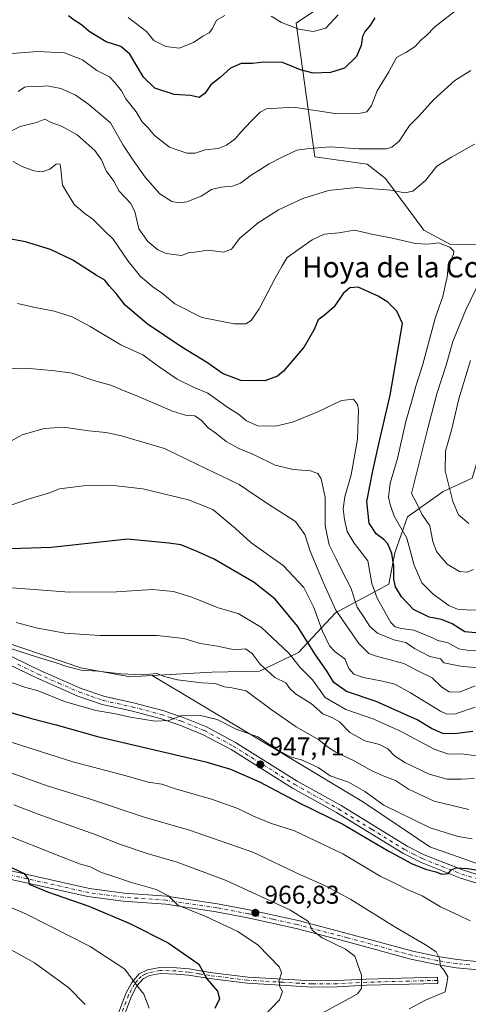
# Model space of a CAD drawing. Units: metres. Extents: x 655361 to 658829, y 4723236 to 4725626.
# Drawn here: x 658045 to 658220, y 4724860 to 4725243 of the extents above; entities that cross this region are included whole.
import ezdxf
from ezdxf.enums import TextEntityAlignment as Align

# ---------------------------------------------------------------- set-up
doc = ezdxf.new("R2010")
doc.units = ezdxf.units.M
doc.header["$MEASUREMENT"] = 0
doc.linetypes.add('DGN Style 4', pattern=[2.638475, 1.318413, -0.659207, 0.001648, -0.659207])
for name, color, linetype, lineweight in [('Arbolado forestal CxS', 92, 'Continuous', 0), ('Camino Cxs', 7, 'Continuous', 0), ('Camino eje', 30, 'DGN Style 4', 13), ('Curva de nivel maestra', 30, 'Continuous', 30), ('Curva de nivel normal', 30, 'Continuous', 0), ('Matorral CxS', 135, 'Continuous', 0), ('Pista no pavimentada Cxs', 111, 'Continuous', 0), ('Pista no pavimentada eje', 91, 'DGN Style 4', 0), ('Punto de cota en terreno', 7, 'Continuous', 0), ('Rótulo de punto de cota en terreno', 7, 'Continuous', 0), ('Texto cartográfico', 7, 'Continuous', 0)]:
    doc.layers.add(name, color=color, linetype=linetype, lineweight=lineweight)
doc.styles.add('Style-Arial', font='txt')

# ---------------------------------------------------------------- blocks, each defined once
blk = doc.blocks.new('5PATER')
at = {"layer": 'Punto de cota en terreno', "linetype": 'Continuous', "lineweight": 0}
h = blk.add_hatch(color=51, dxfattribs=at)
edge = h.paths.add_edge_path()
edge.add_ellipse((0, 0), major_axis=(-0.11, -0.111), ratio=0.999422, start_angle=0, end_angle=360)

msp = doc.modelspace()

# ---------------------------------------------------------------- linework, layer by layer
at = {"layer": 'Arbolado forestal CxS', "color": 92, "linetype": 'Continuous', "lineweight": 0}
for points in [[(658160.7941, 4725331.8527, 849.9064), (658171.5947, 4725323.7393, 855.2356), (658172.3769, 4725323.1517, 855.5714), (658177.1009, 4725267.9529, 868.6267), (658167.2087, 4725251.2671, 867.4552), (658152.7535, 4725241.4943, 868.541), (658159.9665, 4725189.5147, 885.2971), (658180.3485, 4725186.6793, 886.1627), (658187.4313, 4725181.0803, 887.7365), (658202.3791, 4725160.9981, 893.1497), (658212.6379, 4725155.4521, 894.41), (658224.0739, 4725155.6439, 892.7589), (658241.1431, 4725161.0127, 885.9777), (658260.6281, 4725174.0473, 878.7697), (658298.4327, 4725193.7417, 868.9842), (658324.7801, 4725214.5153, 859.3813), (658325.1161, 4725216.3553, 859.3282)], [(658167.2087, 4725251.2671, 867.4552), (658152.7535, 4725241.4943, 868.541), (658159.9665, 4725189.5147, 885.2971), (658180.3485, 4725186.6793, 886.1627), (658187.4313, 4725181.0803, 887.7365), (658202.3791, 4725160.9981, 893.1497), (658212.6379, 4725155.4521, 894.41), (658224.0739, 4725155.6439, 892.7589)], [(658330.0257, 4725243.1951, 857.7787), (658325.1161, 4725216.3553, 859.3282), (658324.7801, 4725214.5153, 859.3813), (658298.4327, 4725193.7417, 868.9842), (658260.6281, 4725174.0473, 878.7697), (658241.1431, 4725161.0127, 885.9777), (658224.0739, 4725155.6439, 892.7589), (658212.6379, 4725155.4521, 894.41), (658202.3791, 4725160.9981, 893.1497), (658187.4313, 4725181.0803, 887.7365), (658180.3485, 4725186.6793, 886.1627), (658159.9665, 4725189.5147, 885.2971), (658152.7535, 4725241.4943, 868.541), (658167.2087, 4725251.2671, 867.4552)], [(658325.1161, 4725216.3553, 859.3282), (658321.6183, 4725175.0695, 855.3302), (658298.7993, 4725171.5099, 861.7295), (658276.2219, 4725153.3413, 866.6584), (658270.6925, 4725141.8115, 867.5543), (658274.0993, 4725127.8905, 865.518), (658267.9143, 4725117.6205, 867.9498), (658254.0951, 4725107.8589, 871.5747), (658240.2019, 4725102.5431, 874.9436), (658228.9447, 4725091.5523, 878.2009), (658224.1345, 4725074.9523, 880.0364), (658221.1251, 4725064.7355, 881.6996), (658209.7741, 4725059.4627, 885.6438), (658195.9539, 4725049.6999, 892.5351), (658191.1027, 4725035.6411, 899.1141), (658188.7605, 4725023.5291, 901.1998), (658167.9731, 4725012.3795, 914.6607), (658153.6129, 4724996.8897, 927.7544), (658138.4807, 4724989.6471, 935.097), (658120.0567, 4724989.3383, 937.4924), (658096.8227, 4724988.0185, 939.1538)], [(658325.1161, 4725216.3553, 859.3282), (658321.6183, 4725175.0695, 855.3302), (658298.7993, 4725171.5099, 861.7295), (658276.2219, 4725153.3413, 866.6584), (658270.6925, 4725141.8115, 867.5543), (658274.0993, 4725127.8905, 865.518), (658267.9143, 4725117.6205, 867.9498), (658254.0951, 4725107.8589, 871.5747), (658240.2019, 4725102.5431, 874.9436), (658228.9447, 4725091.5523, 878.2009), (658224.1345, 4725074.9523, 880.0364), (658221.1251, 4725064.7355, 881.6996), (658209.7741, 4725059.4627, 885.6438), (658195.9539, 4725049.6999, 892.5351), (658191.1027, 4725035.6411, 899.1141), (658188.7605, 4725023.5291, 901.1998), (658167.9731, 4725012.3795, 914.6607), (658153.6129, 4724996.8897, 927.7544), (658138.4807, 4724989.6471, 935.097), (658120.0567, 4724989.3383, 937.4924), (658096.8227, 4724988.0185, 939.1538)], [(658221.1251, 4725064.7355, 881.6996), (658209.7741, 4725059.4627, 885.6438), (658195.9539, 4725049.6999, 892.5351), (658191.1027, 4725035.6411, 899.1141), (658188.7605, 4725023.5291, 901.1998), (658167.9731, 4725012.3795, 914.6607), (658153.6129, 4724996.8897, 927.7544), (658138.4807, 4724989.6471, 935.097), (658120.0567, 4724989.3383, 937.4924), (658096.8227, 4724988.0185, 939.1538), (658088.3127, 4724987.5357, 939.6452), (658069.1897, 4724991.0279, 938.7286), (658024.4561, 4725006.1615, 937.3774), (657952.4045, 4725032.6323, 933.1159), (657948.3725, 4725034.1143, 932.6121), (657896.4653, 4725021.8071, 930.8854), (657836.7779, 4725018.9007, 929.1576), (657812.8381, 4725040.0769, 929.2287), (657806.4673, 4725045.7139, 929.8281), (657763.2297, 4725085.6533, 923.7032)], [(658242.3241, 4724908.1441, 949.7595), (658204.6495, 4724921.5115, 946.9472), (658178.9489, 4724938.8727, 946.2092), (658150.0711, 4724956.1811, 944.353), (658096.8227, 4724988.0185, 939.1538), (658120.0567, 4724989.3383, 937.4924), (658138.4807, 4724989.6471, 935.097), (658153.6129, 4724996.8897, 927.7544), (658167.9731, 4725012.3795, 914.6607), (658188.7605, 4725023.5291, 901.1998), (658191.1027, 4725035.6411, 899.1141), (658195.9539, 4725049.6999, 892.5351), (658209.7741, 4725059.4627, 885.6438), (658221.1251, 4725064.7355, 881.6996)], [(657952.4045, 4725032.6323, 933.1159), (658024.4561, 4725006.1615, 937.3774), (658069.1897, 4724991.0279, 938.7286), (658088.3127, 4724987.5357, 939.6452), (658096.8227, 4724988.0185, 939.1538)], [(658096.8227, 4724988.0185, 939.1538), (658150.0711, 4724956.1811, 944.353), (658178.9489, 4724938.8727, 946.2092), (658204.6495, 4724921.5115, 946.9472), (658242.3241, 4724908.1441, 949.7595), (658248.8725, 4724919.7899, 945.0249), (658243.7797, 4724927.0679, 942.4158), (658247.4177, 4724932.1639, 939.8971), (658256.1487, 4724932.8907, 939.6156), (658292.5279, 4724942.3533, 934.6522), (658308.5349, 4724941.6251, 937.1171), (658331.4149, 4724940.7927, 940.5898), (658339.2037, 4724930.7567, 943.3711), (658347.7335, 4724914.3787, 946.7275), (658359.5011, 4724894.2417, 949.3583), (658379.8359, 4724888.4893, 948.8349), (658421.3079, 4724881.2099, 946.1603), (658457.5347, 4724883.1765, 942.3086), (658478.0589, 4724887.7601, 937.971), (658482.4251, 4724899.4059, 935.3339)]]:
    msp.add_polyline3d(points, dxfattribs=at)
at = {"layer": 'Camino Cxs', "color": 7, "linetype": 'Continuous', "lineweight": 0}
msp.add_polyline3d([(658082.7301, 4724854.1001, 983.0212), (658086.6401, 4724864.4301, 981.2203), (658088.9801, 4724868.7801, 980.4912), (658091.8201, 4724872.1001, 979.9179), (658095.0501, 4724873.7101, 979.1404), (658099.8701, 4724874.6301, 978.1643), (658106.2801, 4724874.4201, 977.0877), (658111.2101, 4724874.0201, 976.0144), (658119.4301, 4724872.6501, 974.6088), (658134.0001, 4724870.8301, 972.3236), (658158.9501, 4724869.4001, 968.1181), (658168.5501, 4724869.4901, 966.6154), (658179.9901, 4724870.0701, 964.6884), (658207.6301, 4724870.7701, 960.6066), (658207.6901, 4724868.3701, 960.5555), (658180.0801, 4724867.6701, 964.7813), (658168.6201, 4724867.0901, 966.5264), (658158.8901, 4724867.0001, 968.1625), (658148.9201, 4724867.5601, 969.4852), (658133.7801, 4724868.4401, 972.6062), (658119.0801, 4724870.2701, 975.0024), (658110.9201, 4724871.6401, 976.1621), (658106.1401, 4724872.0201, 977.1211), (658100.0601, 4724872.2201, 978.1881), (658095.8301, 4724871.4101, 979.1778), (658093.3301, 4724870.1701, 979.9723), (658090.9701, 4724867.4201, 980.5777), (658088.8301, 4724863.4301, 980.9547), (658084.9301, 4724853.1201, 983.0851)], dxfattribs=at)
msp.add_polyline3d([(658082.7301, 4724854.1001, 983.0212), (658086.6401, 4724864.4301, 981.2203), (658088.9801, 4724868.7801, 980.4912), (658091.8201, 4724872.1001, 979.9179), (658095.0501, 4724873.7101, 979.1404), (658099.8701, 4724874.6301, 978.1643), (658106.2801, 4724874.4201, 977.0877), (658111.2101, 4724874.0201, 976.0144), (658119.4301, 4724872.6501, 974.6088), (658134.0001, 4724870.8301, 972.3236), (658158.9501, 4724869.4001, 968.1181), (658168.5501, 4724869.4901, 966.6154), (658179.9901, 4724870.0701, 964.6884), (658207.6301, 4724870.7701, 960.6066), (658207.6901, 4724868.3701, 960.5555), (658180.0801, 4724867.6701, 964.7813), (658168.6201, 4724867.0901, 966.5264), (658158.8901, 4724867.0001, 968.1625), (658148.9201, 4724867.5601, 969.4852), (658133.7801, 4724868.4401, 972.6062), (658119.0801, 4724870.2701, 975.0024), (658110.9201, 4724871.6401, 976.1621), (658106.1401, 4724872.0201, 977.1211), (658100.0601, 4724872.2201, 978.1881), (658095.8301, 4724871.4101, 979.1778), (658093.3301, 4724870.1701, 979.9723), (658090.9701, 4724867.4201, 980.5777), (658088.8301, 4724863.4301, 980.9547), (658084.9301, 4724853.1201, 983.0851)], dxfattribs=at)
at = {"layer": 'Camino eje', "color": 30, "linetype": 'DGN Style 4', "lineweight": 13}
msp.add_polyline3d([(658207.6601, 4724869.5701, 960.5809), (658180.0351, 4724868.8701, 964.7346), (658168.5851, 4724868.2901, 966.568), (658158.9201, 4724868.2001, 968.1259), (658153.9351, 4724868.4801, 968.7658), (658147.6975, 4724868.8375, 969.6986), (658140.1275, 4724869.2775, 971.2296), (658133.8901, 4724869.6351, 972.4616), (658126.5401, 4724870.5501, 973.6969), (658119.2551, 4724871.4601, 974.7959), (658115.1751, 4724872.1451, 975.3467), (658111.0651, 4724872.8301, 976.0394), (658108.6001, 4724873.0301, 976.5841), (658106.2101, 4724873.2201, 977.0684), (658099.9651, 4724873.4251, 978.1458), (658095.4401, 4724872.5601, 979.0301), (658094.1901, 4724871.9401, 979.4526), (658092.5751, 4724871.1351, 979.9715), (658091.1551, 4724869.4751, 980.3268), (658089.9751, 4724868.1001, 980.519), (658088.8051, 4724865.9251, 980.7241), (658087.7351, 4724863.9301, 980.9731), (658083.8301, 4724853.6101, 983.0432)], dxfattribs=at)
at = {"layer": 'Curva de nivel maestra', "color": 30, "linetype": 'Continuous', "lineweight": 30, "flags": 128}
for points, elevation in [([(658183.32, 4725243.4701), (658181.32, 4725240.4601), (658179.49, 4725238.3201), (658178.48, 4725236.3201), (658178.01, 4725232.7401), (658176.18, 4725228.5001), (658171.48, 4725224.0001), (658166.13, 4725222.3101), (658159.31, 4725222.0601), (658154.51, 4725223.2601), (658147.49, 4725226.1801), (658140.17, 4725226.3301), (658135.84, 4725225.7801), (658131.46, 4725225.8301), (658127.33, 4725223.9201), (658123.33, 4725220.3401), (658119.66, 4725217.5201), (658117.33, 4725214.0801), (658115.17, 4725212.6001), (658111.75, 4725213.3801), (658105.37, 4725213.7801), (658097.88, 4725216.1301), (658093.54, 4725220.4101), (658088.16, 4725229.3701), (658084.66, 4725232.3401), (658079, 4725234.2001), (658072.4, 4725238.1901), (658069.42, 4725240.7401), (658066.56, 4725242.6601), (658064.35, 4725244.2801)], 875), ([(658226.85, 4725004.1801), (658218.27, 4725005.0201), (658213.26, 4725008.1101), (658209.22, 4725009.7101), (658204.4, 4725010.6801), (658198.25, 4725013.7001), (658193.7, 4725018.5801), (658191.35, 4725022.4401), (658190.7, 4725025.4201), (658190.69, 4725030.5401), (658189.87, 4725035.3801), (658188.35, 4725039.1101), (658186.85, 4725040.8601), (658183.78, 4725043.0101), (658181.1, 4725047.1501), (658180.22, 4725055.6501), (658182.59, 4725067.5601), (658184.89, 4725078.0501), (658189.24, 4725096.9701), (658193.98, 4725124.7501), (658191.82, 4725129.5401), (658188.34, 4725133.0301), (658184.58, 4725135.3601), (658179.4, 4725137.6501), (658176.84, 4725138.8601), (658173.65, 4725138.5701), (658171.04, 4725136.4501), (658167.52, 4725131.3001), (658163.67, 4725127.9101), (658161.33, 4725126.2101), (658159.77, 4725122.4201), (658155.82, 4725115.7301), (658147.91, 4725106.2201), (658145.47, 4725104.2801), (658140.56, 4725102.5401), (658131.32, 4725102.6401), (658124.14, 4725105.3001), (658118.38, 4725109.4201), (658108.39, 4725115.5501), (658094.99, 4725124.6601), (658086.37, 4725131.8301), (658082.94, 4725136.4401), (658080.24, 4725139.3601), (658078.48, 4725141.5701), (658075.2, 4725143.5301), (658066.03, 4725149.4301), (658057.48, 4725153.4901), (658047.71, 4725156.5301), (658039.3, 4725158.0601)], 900), ([(658221.37, 4724966.2001), (658214.27, 4724965.3001), (658209.73, 4724965.5001), (658205.36, 4724967.4601), (658199.69, 4724970.7901), (658183.77, 4724977.8701), (658172.33, 4724981.7701), (658167.41, 4724985.2401), (658164.48, 4724990.0001), (658160.33, 4724996.0601), (658153.3, 4725007.1401), (658144.56, 4725017.6501), (658136.42, 4725024.1701), (658120.96, 4725033.2001), (658114.4, 4725036.2501), (658108, 4725038.7801), (658103.33, 4725039.3901), (658087.33, 4725041.0001), (658057.83, 4725037.7601), (658038, 4725037.0401)], 925), ([(658030.69, 4724976.9101), (658050.08, 4724971.2701), (658059.57, 4724968.9001), (658075.66, 4724964.3601), (658117.74, 4724954.4801), (658127.26, 4724951.6601), (658138.5, 4724946.7101), (658154.25, 4724938.3601), (658170.85, 4724930.2901), (658188.49, 4724919.8501), (658197.51, 4724914.9801), (658202.96, 4724912.8201), (658206.92, 4724911.7001), (658209.36, 4724910.7801), (658211.95, 4724911.0601), (658212.96, 4724912.5501), (658214.82, 4724913.3501), (658219.46, 4724913.1001), (658223.43, 4724912.3501)], 950), ([(658037.84, 4724915.4601), (658047.21, 4724911.0901), (658048.84, 4724908.7601), (658049.19, 4724907.0101), (658056.28, 4724903.9701), (658072.32, 4724898.4101), (658088.26, 4724891.7001), (658103.03, 4724884.1201), (658115.05, 4724875.8101), (658118.14, 4724870.2401), (658122.28, 4724865.3701), (658122.95, 4724862.4301), (658121.21, 4724858.6401)], 975)]:
    msp.add_lwpolyline(points, dxfattribs=dict(at, elevation=elevation))
at = {"layer": 'Curva de nivel normal', "color": 30, "linetype": 'Continuous', "lineweight": 0, "flags": 128}
for points, elevation in [([(658215.83, 4725247.1801), (658206.65, 4725240.0201), (658203.32, 4725236.6801), (658201.32, 4725234.9801), (658198.99, 4725232.3101), (658195.32, 4725230.0001), (658191.69, 4725228.1201), (658188.8, 4725222.4801), (658184.15, 4725215.1501), (658181.95, 4725209.4301), (658180.23, 4725206.9901), (658177.13, 4725206.2901), (658168.64, 4725206.2201), (658151.73, 4725208.8401), (658141.3, 4725208.1401), (658138.75, 4725206.8401), (658135.28, 4725203.3501), (658131.24, 4725199.1201), (658129.12, 4725196.5601), (658125.7, 4725194.0101), (658122.5, 4725192.7301), (658117.45, 4725192.1901), (658113.62, 4725190.9701), (658110.33, 4725190.9801), (658103.59, 4725193.2301), (658097.73, 4725197.7901), (658095.3, 4725200.8001), (658092.97, 4725203.1001), (658090.61, 4725207.0301), (658086.7, 4725212.0901), (658084.98, 4725215.1901), (658082.43, 4725218.4001), (658080.28, 4725220.5801), (658075.34, 4725223.0901), (658069.87, 4725227.2201), (658062.8, 4725229.9201), (658052.33, 4725230.3901), (658037.66, 4725229.2601)], 880), ([(658125.13, 4725244.4001), (658121.84, 4725242.6601), (658120.36, 4725239.3101), (658119.06, 4725237.6401), (658116.54, 4725236.4101), (658112.88, 4725233.9501), (658107.33, 4725231.7201), (658102.19, 4725232.3501), (658097.48, 4725234.7401), (658094.65, 4725238.2601), (658087.52, 4725243.6401)], 870), ([(658169.12, 4725244.6701), (658164.32, 4725239.5201), (658159.33, 4725238.2501), (658153.86, 4725239.1101), (658147.06, 4725241.6401), (658143.02, 4725244.2201)], 870), ([(658044.82, 4725214.8701), (658047.31, 4725216.6101), (658049.53, 4725216.9201), (658051.83, 4725216.6601), (658056.12, 4725217.0601), (658061.44, 4725216.0601), (658066.96, 4725213.6401), (658072.28, 4725209.8601), (658080.71, 4725202.7801), (658085.62, 4725194.0301), (658089.53, 4725188.2801), (658094.21, 4725181.5601), (658099.9, 4725175.0901), (658104.53, 4725172.1101), (658107.29, 4725171.6201), (658110.36, 4725172.0301), (658115.96, 4725174.2601), (658119.92, 4725176.8301), (658123.6, 4725177.7601), (658128.02, 4725178.0601), (658131.14, 4725179.2701), (658135.36, 4725182.3901), (658139.12, 4725184.6601), (658142.33, 4725186.7901), (658147.4, 4725189.3601), (658152.99, 4725192.1401), (658157.99, 4725192.8101), (658165.92, 4725193.4601), (658177.04, 4725192.5801), (658187.77, 4725192.6601), (658189.91, 4725193.2201), (658192.7, 4725195.6501), (658196.82, 4725201.7401), (658200.46, 4725205.5001), (658206.11, 4725211.7001), (658214.39, 4725219.2101), (658220.61, 4725223.0401)], 885), ([(658221.93, 4725194.4401), (658213.1, 4725189.4101), (658207.4, 4725185.9201), (658202.96, 4725180.2601), (658197.99, 4725176.2301), (658194.99, 4725175.5501), (658189.32, 4725176.5001), (658176.32, 4725177.6001), (658165.32, 4725176.4601), (658155.4, 4725173.2601), (658145.96, 4725168.9601), (658138.07, 4725163.8701), (658130.96, 4725157.8901), (658127.68, 4725153.6401), (658124.52, 4725152.5201), (658118.62, 4725153.2601), (658113.36, 4725152.4701), (658111.18, 4725152.3401), (658108.21, 4725151.1901), (658102.34, 4725151.9301), (658099.11, 4725153.4001), (658095.22, 4725156.6401), (658091.73, 4725161.4801), (658090.14, 4725168.2301), (658088.41, 4725171.5301), (658084.02, 4725176.1101), (658081.97, 4725180.0501), (658079.06, 4725184.1301), (658077.22, 4725188.3001), (658074.57, 4725192.0101), (658067.73, 4725198.0901), (658061.66, 4725201.4401), (658057.67, 4725202.9101), (658055.27, 4725204.0901), (658052.03, 4725202.9001), (658045.59, 4725201.2401), (658037.65, 4725197.2801)], 890), ([(658223.54, 4725013.4001), (658218.7, 4725013.5701), (658215.44, 4725013.8201), (658212.07, 4725015.1801), (658205.92, 4725019.6001), (658201.51, 4725024.0801), (658198.61, 4725030.8601), (658195.68, 4725041.3601), (658190.84, 4725049.9401), (658189.3, 4725054.4201), (658188.6, 4725057.3301), (658189.26, 4725062.7401), (658192.04, 4725072.3301), (658195.37, 4725086.7501), (658197.68, 4725094.7501), (658199.23, 4725100.4201), (658201.82, 4725108.4201), (658206.89, 4725127.1901), (658209.64, 4725135.1901), (658210.52, 4725138.8601), (658211.41, 4725142.7501), (658211.78, 4725147.0001), (658213.88, 4725151.7001), (658213.91, 4725152.8101), (658212.43, 4725154.4501), (658208, 4725156.1201), (658203.9, 4725155.5801), (658199.13, 4725155.8901), (658190.68, 4725157.7701), (658182.12, 4725159.4101), (658175.38, 4725161.0801), (658169.32, 4725160.0301), (658163.65, 4725159.4701), (658158.92, 4725157.2801), (658153.32, 4725153.2501), (658149.29, 4725150.4401), (658147.4, 4725147.1701), (658144.64, 4725142.3201), (658138.4, 4725130.4201), (658135.33, 4725125.9001), (658133.26, 4725124.6601), (658128.72, 4725124.6901), (658116.13, 4725127.0601), (658105.74, 4725132.3401), (658100.94, 4725136.4101), (658097.08, 4725139.0601), (658092.34, 4725142.9801), (658087.6, 4725149.0201), (658081.72, 4725157.5301), (658078.24, 4725160.9001), (658073.88, 4725165.3601), (658070.9, 4725167.3201), (658066.56, 4725170.9901), (658062.05, 4725178.4601), (658061.35, 4725185.7601), (658060.98, 4725186.7401), (658059.62, 4725186.6401), (658057.18, 4725184.6601), (658054.2, 4725183.7401), (658050.95, 4725184.1201), (658046.48, 4725185.7501), (658042.89, 4725187.6401)], 895), ([(658221.65, 4725029.2401), (658219.2, 4725028.1101), (658216.15, 4725028.4401), (658211.4, 4725031.2201), (658207.18, 4725036.1301), (658205.79, 4725040.0201), (658204.7, 4725046.1301), (658201.56, 4725050.6601), (658199.62, 4725054.8101), (658197.58, 4725058.7501), (658203.89, 4725084.0801), (658207.41, 4725097.4601), (658210.95, 4725108.5801), (658213.54, 4725117.7901), (658218.68, 4725130.0801), (658224.59, 4725142.3901)], 890), ([(658044.66, 4725132.5801), (658050.33, 4725131.2301), (658058.79, 4725129.4901), (658065.85, 4725127.4001), (658072.88, 4725123.6401), (658084.7, 4725116.4601), (658093.3, 4725112.5901), (658099.6, 4725107.9801), (658106.54, 4725103.1201), (658112.91, 4725100.0701), (658118.44, 4725097.7301), (658126.21, 4725092.1801), (658130.42, 4725089.5501), (658133.49, 4725086.8901), (658137.88, 4725084.9601), (658144.79, 4725084.8901), (658151.41, 4725086.4401), (658161.18, 4725090.4701), (658170.32, 4725094.8401), (658175.01, 4725095.3401), (658176.6, 4725093.3201), (658177.02, 4725091.2201), (658176.58, 4725079.8601), (658174.11, 4725066.0301), (658171.68, 4725057.4201), (658171.06, 4725052.7601), (658171.49, 4725048.6501), (658172.58, 4725044.0101), (658175.32, 4725039.4201), (658180.57, 4725032.5701), (658182.15, 4725023.8201), (658184.18, 4725018.0001), (658188, 4725011.3901), (658189.46, 4725008.5601), (658191.17, 4725006.9401), (658193.52, 4725006.2901), (658198.46, 4725005.6601), (658205.46, 4725002.7701), (658207.76, 4725001.6001), (658211.8, 4725000.6601), (658215.9, 4724998.3201), (658219.13, 4724997.8301), (658224.75, 4724997.6501)], 905), ([(658220.43, 4725110.4201), (658215.95, 4725095.4901), (658213, 4725083.3601), (658210.68, 4725075.1501), (658210.55, 4725067.4801), (658213.57, 4725055.6301), (658215.78, 4725050.3701), (658219.8, 4725047.0601)], 885), ([(658239.32, 4724989.5001), (658216.57, 4724991.6301), (658210.14, 4724992.9401), (658208.76, 4724994.5201), (658204.7, 4724995.4401), (658198.74, 4724998.4801), (658195.35, 4725000.8001), (658190.72, 4725001.9301), (658184.32, 4725004.5001), (658181.4, 4725007.0801), (658179.18, 4725010.5801), (658176.48, 4725014.5701), (658174.03, 4725022.1101), (658170.12, 4725029.5901), (658168.28, 4725033.3901), (658165.54, 4725038.7301), (658164, 4725046.1001), (658164.05, 4725057.1501), (658162.45, 4725064.4801), (658161.13, 4725066.4701), (658158.32, 4725067.5601), (658151.65, 4725068.0401), (658144.66, 4725069.6801), (658136.2, 4725073.8601), (658130.48, 4725076.2001), (658125.58, 4725078.9601), (658121.54, 4725082.1101), (658118.57, 4725084.2701), (658116.04, 4725087.1301), (658113.44, 4725088.8601), (658109.88, 4725089.1001), (658104.79, 4725090.7401), (658091.77, 4725096.3301), (658084.48, 4725099.2301), (658080.89, 4725100.8401), (658074.6, 4725102.5001), (658065.8, 4725105.4301), (658059.09, 4725106.3601), (658047.96, 4725107.4701), (658038.93, 4725107.2101)], 910), ([(658222.3, 4724983.9801), (658216.16, 4724981.5901), (658212.21, 4724981.6401), (658209.36, 4724983.4501), (658205.55, 4724987.1401), (658200.02, 4724989.8801), (658194.59, 4724992.7401), (658183.45, 4724995.6001), (658181.02, 4724996.5601), (658177.13, 4725000.4901), (658168.2, 4725013.4001), (658163.2, 4725024.2801), (658158.23, 4725036.3201), (658156.11, 4725042.7601), (658152.57, 4725047.8301), (658143.58, 4725053.4801), (658137.52, 4725057.5801), (658130.6, 4725062.2101), (658114.41, 4725069.9701), (658101.63, 4725076.2101), (658091.92, 4725079.0501), (658084.49, 4725081.2401), (658078.96, 4725082.3801), (658072.36, 4725083.1201), (658062.52, 4725084.5401), (658054.91, 4725084.0301), (658046.48, 4725081.4901), (658037.53, 4725076.5601)], 915), ([(658222.28, 4724975.7201), (658214.61, 4724973.1201), (658211.2, 4724973.0201), (658208.82, 4724974.2001), (658197.17, 4724981.3401), (658191.04, 4724984.5901), (658186.33, 4724985.8801), (658178.9, 4724987.1801), (658175.1, 4724988.5301), (658173.18, 4724990.7601), (658171.65, 4724994.4701), (658167.96, 4724997.2201), (658165.72, 4724999.5301), (658162.83, 4725005.4701), (658159.64, 4725014.4801), (658155.77, 4725022.2001), (658147.72, 4725030.8101), (658135.22, 4725039.7401), (658129.16, 4725045.1201), (658120.44, 4725052.5401), (658110.98, 4725056.2601), (658093.25, 4725060.5001), (658080.67, 4725062.0201), (658070.25, 4725061.7201), (658064, 4725060.8601), (658060.97, 4725060.5701), (658056.63, 4725058.8601), (658049.2, 4725056.7001), (658039.87, 4725053.3801)], 920), ([(658224.65, 4724956.6001), (658216.99, 4724957.6001), (658211.87, 4724957.5001), (658206.28, 4724959.4601), (658193.31, 4724966.4101), (658182.88, 4724970.9901), (658172.02, 4724974.8001), (658164.06, 4724979.5201), (658159.07, 4724986.2701), (658154.31, 4724991.1001), (658149.88, 4724996.6401), (658139.34, 4725006.6501), (658130.3, 4725012.0901), (658122.44, 4725014.3101), (658112.33, 4725018.3901), (658105.17, 4725020.6401), (658097.03, 4725021.3801), (658083.02, 4725020.4701), (658064.66, 4725020.3301), (658042.57, 4725022.1301)], 930), ([(658221.99, 4724947.9701), (658216.99, 4724947.7001), (658211.35, 4724947.7001), (658204.43, 4724949.6801), (658194.96, 4724954.2501), (658190.96, 4724956.7801), (658188.38, 4724959.4701), (658185.16, 4724961.1901), (658179.4, 4724962.6701), (658173.64, 4724965.8101), (658169.6, 4724969.9601), (658166.93, 4724971.6201), (658163.18, 4724973.0901), (658158.76, 4724976.9801), (658152.51, 4724980.9501), (658150.25, 4724983.0001), (658148.72, 4724985.1901), (658144.45, 4724987.2001), (658138.84, 4724992.3801), (658135.67, 4724996.6201), (658133.14, 4724998.3201), (658128.84, 4724998.0001), (658122.26, 4724999.3601), (658115.48, 4725000.5001), (658109.2, 4725002.4201), (658098.8, 4725003.6101), (658076.53, 4725003.5001), (658062.97, 4725004.4401), (658051.9, 4725006.5601), (658044.06, 4725008.5501)], 935), ([(658037.85, 4724999.8001), (658052.77, 4724994.9801), (658059.57, 4724992.9701), (658063.72, 4724991.4601), (658069.33, 4724990.1401), (658075.94, 4724989.7101), (658084.78, 4724988.6201), (658092.94, 4724988.3201), (658098.66, 4724988.7901), (658101.66, 4724987.6301), (658106.66, 4724986.3101), (658116, 4724985.2101), (658121.33, 4724984.8601), (658125, 4724983.5701), (658127.84, 4724983.1701), (658133.35, 4724982.0601), (658143.03, 4724974.7901), (658152.76, 4724968.1001), (658161.56, 4724962.9901), (658164.89, 4724960.2701), (658168.22, 4724958.1801), (658175.26, 4724954.8301), (658182.36, 4724950.8401), (658187.12, 4724948.7201), (658191.28, 4724947.2601), (658196.32, 4724943.8101), (658206.32, 4724939.2601), (658219.79, 4724936.0201)], 940), ([(658042.5, 4724985.2301), (658047.83, 4724983.3901), (658052.62, 4724982.0401), (658062.86, 4724977.9401), (658075.06, 4724974.4801), (658081.99, 4724973.2601), (658088.45, 4724971.8001), (658098, 4724970.3401), (658103.35, 4724970.5401), (658108.06, 4724972.4101), (658115.12, 4724972.6601), (658122.08, 4724970.8601), (658129.5, 4724967.2001), (658137.92, 4724964.1401), (658146.27, 4724958.6501), (658150.87, 4724956.2301), (658154.88, 4724955.2801), (658161.3, 4724952.2701), (658165.98, 4724949.0801), (658173.07, 4724946.6001), (658179.46, 4724942.9101), (658186.8, 4724937.6401), (658204.72, 4724928.8301), (658215.66, 4724925.4801), (658221.02, 4724924.6201)], 945), ([(658039.76, 4724962.9501), (658066.05, 4724954.4401), (658086.76, 4724949.0401), (658095.33, 4724946.5801), (658100.66, 4724945.7501), (658106, 4724943.9401), (658119.92, 4724939.9701), (658130.14, 4724936.4001), (658136.27, 4724933.3701), (658142.86, 4724930.7001), (658152.07, 4724927.6401), (658170.84, 4724918.8001), (658185.41, 4724910.0501), (658191.62, 4724907.0601), (658195.81, 4724904.9201), (658201.66, 4724902.4301), (658208.76, 4724898.2001), (658216.04, 4724894.8001), (658220.28, 4724892.7101)], 955), ([(658039.02, 4724951.1901), (658046.07, 4724948.8001), (658056.57, 4724945.0701), (658072.9, 4724940.0001), (658094.11, 4724932.8801), (658111.01, 4724928.1101), (658135.9, 4724919.3401), (658154.47, 4724910.5801), (658164.39, 4724906.1601), (658173.93, 4724901.0301), (658191.51, 4724890.1201), (658202.96, 4724883.4301), (658207.05, 4724880.6601), (658208.46, 4724878.0501), (658208.81, 4724875.1601), (658210.27, 4724873.4001), (658211.58, 4724870.9201), (658211.31, 4724868.4001), (658210.62, 4724865.1901), (658202.99, 4724861.9501), (658196.65, 4724858.4601)], 960), ([(658043.24, 4724937.7601), (658052.58, 4724934.2001), (658074.8, 4724926.2301), (658084.58, 4724922.3501), (658094.88, 4724918.8701), (658106.64, 4724915.4901), (658125.64, 4724908.4201), (658150.34, 4724896.9501), (658157.59, 4724892.4301), (658159, 4724889.0901), (658162.82, 4724886.1501), (658171.9, 4724881.7101), (658175.48, 4724878.9201), (658178.1, 4724871.5401), (658178.08, 4724866.4601), (658176.51, 4724864.3101), (658173.66, 4724862.6501), (658157.09, 4724853.7001)], 965), ([(658038.27, 4724926.8401), (658061.66, 4724917.5601), (658069.08, 4724914.7101), (658072.84, 4724913.6601), (658077.22, 4724911.5201), (658081.66, 4724910.1101), (658088.41, 4724907.7101), (658098.37, 4724904.9301), (658103.24, 4724902.4301), (658106.78, 4724898.7801), (658117.65, 4724894.3801), (658130.15, 4724888.5001), (658137.99, 4724883.2001), (658146.27, 4724874.7601), (658147.05, 4724872.5301), (658146.2, 4724869.6201), (658146.25, 4724867.3501), (658147.42, 4724865.2001), (658146.32, 4724862.0601), (658140.2, 4724855.6601)], 970), ([(658026.53, 4724904.5201), (658048.14, 4724895.3001), (658072.78, 4724882.7701), (658086.29, 4724873.8901), (658090.5, 4724868.1501), (658093.62, 4724864.2401), (658095.72, 4724858.7601)], 980), ([(658034.36, 4724885.7701), (658051.25, 4724876.3901), (658064.6, 4724866.6701), (658070.88, 4724860.1501)], 985)]:
    msp.add_lwpolyline(points, dxfattribs=dict(at, elevation=elevation))
at = {"layer": 'Matorral CxS', "color": 135, "linetype": 'Continuous', "lineweight": 0}
for points in [[(657876.4039, 4724851.1903, 996.8197), (657890.6485, 4724873.6681, 989.2788), (657901.1039, 4724894.8097, 980.4707), (657925.2349, 4724895.8495, 981.4533), (657948.7519, 4724895.6091, 983.7279), (657962.6761, 4724899.0191, 984.0936), (657975.8921, 4724906.8657, 981.9692), (657982.6803, 4724919.0515, 978.3832), (657978.5337, 4724939.3133, 970.0346), (657955.8849, 4725002.4713, 944.2839), (657953.8937, 4725019.7271, 937.2621), (657952.4045, 4725032.6323, 933.1159), (658024.4561, 4725006.1615, 937.3774), (658069.1897, 4724991.0279, 938.7286), (658088.3127, 4724987.5357, 939.6452), (658096.8227, 4724988.0185, 939.1538), (658150.0711, 4724956.1811, 944.353), (658178.9489, 4724938.8727, 946.2092), (658204.6495, 4724921.5115, 946.9472), (658242.3241, 4724908.1441, 949.7595)], [(657952.4045, 4725032.6323, 933.1159), (658024.4561, 4725006.1615, 937.3774), (658069.1897, 4724991.0279, 938.7286), (658088.3127, 4724987.5357, 939.6452), (658096.8227, 4724988.0185, 939.1538)], [(658096.8227, 4724988.0185, 939.1538), (658150.0711, 4724956.1811, 944.353), (658178.9489, 4724938.8727, 946.2092), (658204.6495, 4724921.5115, 946.9472), (658242.3241, 4724908.1441, 949.7595), (658248.8725, 4724919.7899, 945.0249), (658243.7797, 4724927.0679, 942.4158), (658247.4177, 4724932.1639, 939.8971), (658256.1487, 4724932.8907, 939.6156), (658292.5279, 4724942.3533, 934.6522), (658308.5349, 4724941.6251, 937.1171), (658331.4149, 4724940.7927, 940.5898), (658339.2037, 4724930.7567, 943.3711), (658347.7335, 4724914.3787, 946.7275), (658359.5011, 4724894.2417, 949.3583), (658379.8359, 4724888.4893, 948.8349), (658421.3079, 4724881.2099, 946.1603), (658457.5347, 4724883.1765, 942.3086), (658478.0589, 4724887.7601, 937.971), (658482.4251, 4724899.4059, 935.3339)]]:
    msp.add_polyline3d(points, dxfattribs=at)
at = {"layer": 'Pista no pavimentada Cxs', "color": 111, "linetype": 'Continuous', "lineweight": 0}
for points in [[(658037.5959, 4724997.6101, 942.7897), (658053.3659, 4724990.0101, 945.0458), (658069.3359, 4724983.0101, 944.442), (658078.4559, 4724979.8201, 946.424), (658089.6159, 4724977.3901, 946.7653), (658100.9659, 4724974.4001, 946.9356), (658108.8759, 4724971.7101, 948.501), (658117.9259, 4724968.0301, 947.8174), (658129.2659, 4724961.9801, 947.43), (658153.1259, 4724947.0101, 949.6417), (658170.1759, 4724937.5201, 950.0154), (658195.8359, 4724921.7501, 949.6911), (658202.4459, 4724918.3501, 950.1584), (658217.6659, 4724912.3401, 951.7471), (658236.6459, 4724906.4701, 952.3755)], [(658037.5959, 4724997.6101, 942.7897), (658053.3659, 4724990.0101, 945.0458), (658069.3359, 4724983.0101, 944.442), (658078.4559, 4724979.8201, 946.424), (658089.6159, 4724977.3901, 946.7653), (658100.9659, 4724974.4001, 946.9356), (658108.8759, 4724971.7101, 948.501), (658117.9259, 4724968.0301, 947.8174), (658129.2659, 4724961.9801, 947.43), (658153.1259, 4724947.0101, 949.6417), (658170.1759, 4724937.5201, 950.0154), (658195.8359, 4724921.7501, 949.6911), (658202.4459, 4724918.3501, 950.1584), (658217.6659, 4724912.3401, 951.7471), (658236.6459, 4724906.4701, 952.3755)], [(658235.6201, 4724903.4301, 951.4654), (658216.5101, 4724909.3401, 951.0829), (658201.0301, 4724915.4601, 950.4307), (658194.1701, 4724918.9801, 949.9879), (658168.4701, 4724934.7801, 949.714), (658151.4001, 4724944.2801, 949.1731), (658127.5701, 4724959.2301, 947.2777), (658116.4701, 4724965.1501, 947.0731), (658107.6601, 4724968.7301, 946.5788), (658099.9401, 4724971.3601, 945.8905), (658088.7701, 4724974.3001, 947.0527), (658077.4901, 4724976.7601, 946.7153), (658068.0701, 4724980.0501, 945.2001), (658051.9301, 4724987.1301, 943.433), (658036.1301, 4724994.7401, 943.2561)], [(658235.6201, 4724903.4301, 951.4654), (658216.5101, 4724909.3401, 951.0829), (658201.0301, 4724915.4601, 950.4307), (658194.1701, 4724918.9801, 949.9879), (658168.4701, 4724934.7801, 949.714), (658151.4001, 4724944.2801, 949.1731), (658127.5701, 4724959.2301, 947.2777), (658116.4701, 4724965.1501, 947.0731), (658107.6601, 4724968.7301, 946.5788), (658099.9401, 4724971.3601, 945.8905), (658088.7701, 4724974.3001, 947.0527), (658077.4901, 4724976.7601, 946.7153), (658068.0701, 4724980.0501, 945.2001), (658051.9301, 4724987.1301, 943.433), (658036.1301, 4724994.7401, 943.2561)], [(658224.9301, 4724873.5401, 958.1113), (658214.8801, 4724874.5101, 959.2523), (658207.1801, 4724875.7101, 960.3468), (658197.2801, 4724877.7801, 961.5829), (658172.2201, 4724884.6301, 964.427), (658152.8301, 4724889.6901, 966.1099), (658133.9501, 4724893.8901, 968.2246), (658121.6801, 4724896.2201, 969.0073), (658102.1301, 4724899.1401, 970.7154), (658085.6301, 4724900.2901, 972.4516), (658071.9601, 4724902.1301, 973.6215), (658030.4301, 4724911.4201, 976.8566)], [(658224.9301, 4724873.5401, 958.1113), (658214.8801, 4724874.5101, 959.2523), (658207.1801, 4724875.7101, 960.3468), (658197.2801, 4724877.7801, 961.5829), (658172.2201, 4724884.6301, 964.427), (658152.8301, 4724889.6901, 966.1099), (658133.9501, 4724893.8901, 968.2246), (658121.6801, 4724896.2201, 969.0073), (658102.1301, 4724899.1401, 970.7154), (658085.6301, 4724900.2901, 972.4516), (658071.9601, 4724902.1301, 973.6215), (658030.4301, 4724911.4201, 976.8566)], [(658031.0201, 4724914.5401, 976.251), (658072.5201, 4724905.2601, 972.9832), (658085.9501, 4724903.4501, 971.6833), (658102.4801, 4724902.3001, 970.0883), (658122.2101, 4724899.3501, 968.2094), (658134.5901, 4724897.0001, 967.2373), (658153.5801, 4724892.7801, 965.3891), (658173.0401, 4724887.7001, 963.7395), (658198.0301, 4724880.8701, 961.4078), (658207.7501, 4724878.8301, 959.9806), (658215.2801, 4724877.6601, 959.1846), (658225.1701, 4724876.7101, 958.27)], [(658031.0201, 4724914.5401, 976.251), (658072.5201, 4724905.2601, 972.9832), (658085.9501, 4724903.4501, 971.6833), (658102.4801, 4724902.3001, 970.0883), (658122.2101, 4724899.3501, 968.2094), (658134.5901, 4724897.0001, 967.2373), (658153.5801, 4724892.7801, 965.3891), (658173.0401, 4724887.7001, 963.7395), (658198.0301, 4724880.8701, 961.4078), (658207.7501, 4724878.8301, 959.9806), (658215.2801, 4724877.6601, 959.1846), (658225.1701, 4724876.7101, 958.27)]]:
    msp.add_polyline3d(points, dxfattribs=at)
at = {"layer": 'Pista no pavimentada eje', "color": 91, "linetype": 'DGN Style 4', "lineweight": 0}
for points in [[(658044.6951, 4724992.3751, 944.0206), (658052.5951, 4724988.5701, 943.4043), (658060.5801, 4724985.0701, 946.9637), (658068.6501, 4724981.5301, 944.2432), (658073.2101, 4724979.9351, 945.6763), (658077.9201, 4724978.2901, 945.9209), (658089.1401, 4724975.8451, 946.7951), (658100.4001, 4724972.8801, 945.8011), (658104.3551, 4724971.5351, 947.0119), (658108.2151, 4724970.2201, 947.4976), (658117.1451, 4724966.5901, 947.0836), (658128.3651, 4724960.6051, 947.2597), (658152.2101, 4724945.6451, 949.2944), (658169.2701, 4724936.1501, 949.7307), (658182.1001, 4724928.2651, 949.5142), (658194.9501, 4724920.3651, 949.7906), (658198.2551, 4724918.6651, 949.7726), (658201.6851, 4724916.9051, 950.0616), (658209.4251, 4724913.8451, 950.6585), (658217.0351, 4724910.8401, 951.342), (658236.0801, 4724904.9501, 951.8623)], [(658220.1051, 4724875.6001, 958.6093), (658215.0801, 4724876.0851, 959.2145), (658207.4651, 4724877.2701, 960.1307), (658202.6051, 4724878.2901, 960.8125), (658197.6551, 4724879.3251, 961.486), (658172.6301, 4724886.1651, 964.0503), (658153.2051, 4724891.2351, 965.7068), (658143.7101, 4724893.3451, 966.5994), (658134.2701, 4724895.4451, 967.7272), (658121.9451, 4724897.7851, 968.441), (658102.3051, 4724900.7201, 970.3974), (658085.7901, 4724901.8701, 971.9617), (658072.2401, 4724903.6951, 973.2332), (658030.7251, 4724912.9801, 976.375)]]:
    msp.add_polyline3d(points, dxfattribs=at)

# ---------------------------------------------------------------- block references
at = {"layer": 'Punto de cota en terreno', "color": 7, "linetype": 'Continuous', "lineweight": 0, "xscale": 10, "yscale": 10, "zscale": 10}
for p in [(658138.88, 4724953.45, 947.71), (658136.92, 4724895.83, 966.83)]:
    msp.add_blockref('5PATER', p, dxfattribs=at)

# ---------------------------------------------------------------- texts
at = {"layer": 'Rótulo de punto de cota en terreno', "color": 7, "linetype": 'Continuous', "lineweight": 0, "style": 'Style-Arial'}
for s, p in [('947,71', (658142.4078, 4724956.9778)), ('966,83', (658140.4478, 4724899.3578))]:
    msp.add_text(s, height=7, dxfattribs=at).set_placement(p)
at = {"layer": 'Texto cartográfico', "color": 7, "linetype": 'Continuous', "lineweight": 0, "style": 'Style-Arial'}
msp.add_text('Hoya de la Cofradía', height=8, dxfattribs=at).set_placement((658204.6824, 4725146.6901), align=Align.MIDDLE_CENTER)

doc.saveas('drawing.dxf')
